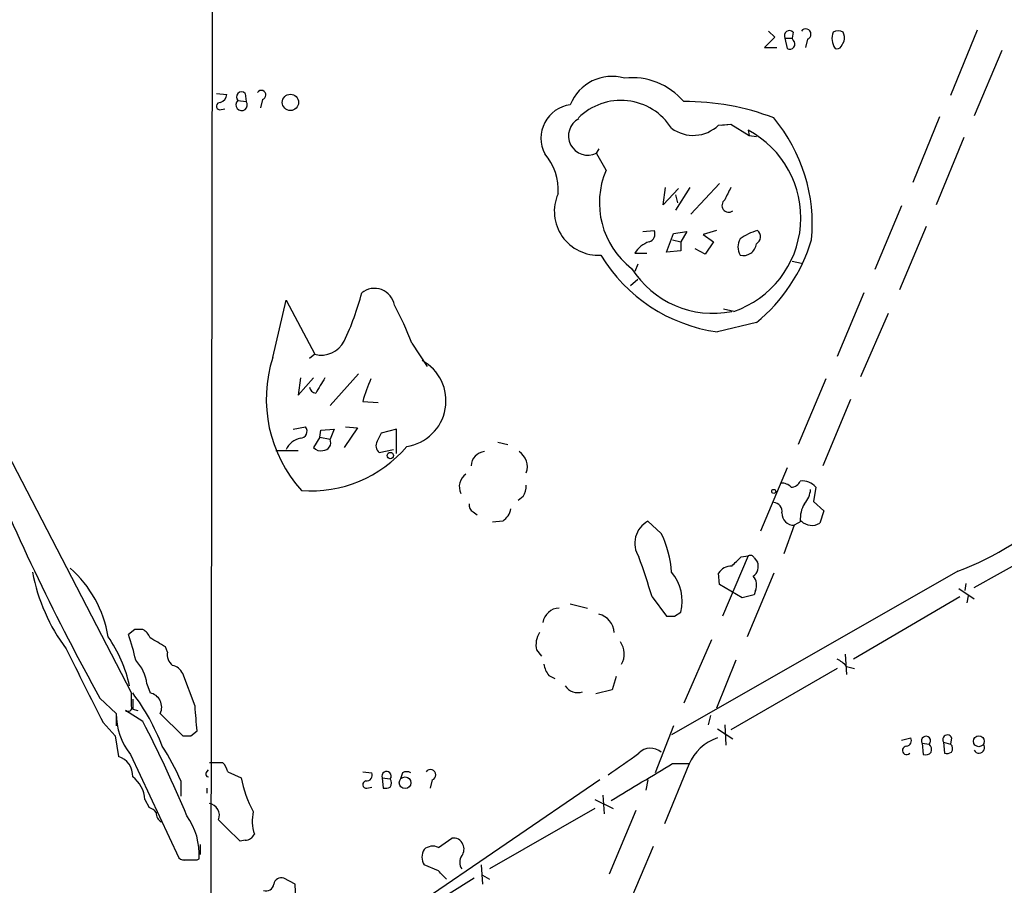
# Model space of a CAD drawing. Extents: x 19 to 1031, y 0 to 875.
# Drawn here: x 423 to 505, y 454 to 526 of the extents above; entities that cross this region are included whole.
import ezdxf

# ---------------------------------------------------------------- set-up
doc = ezdxf.new("R2010")
doc.units = 0
doc.header["$MEASUREMENT"] = 0
doc.layers.add('MAIN', color=5, linetype='CONTINUOUS')

msp = doc.modelspace()

# ---------------------------------------------------------------- linework, layer by layer
at = {"layer": 'MAIN'}
for p, q in [((439.42, 602.6573), (439.0813, 373.888)), ((485.902, 524.4253), (485.0553, 523.5787)), ((485.394, 524.9333), (485.902, 524.4253)), ((486.7487, 524.3407), (486.918, 523.494)), ((486.7487, 524.3407), (487.3413, 524.3407)), ((487.426, 524.8487), (487.3413, 524.3407)), ((487.426, 524.1713), (487.3413, 524.3407)), ((502.666, 525.018), (500.4647, 519.5993)), ((485.0553, 523.5787), (486.0713, 523.5787)), ((488.6113, 524.256), (488.442, 523.5787)), ((491.4053, 523.6633), (491.6593, 524.0867)), ((504.698, 523.3247), (502.412, 517.906)), ((439.674, 519.7687), (440.5207, 519.684)), ((442.0447, 519.7687), (442.1293, 519.0913)), ((441.452, 519.176), (442.1293, 519.0913)), ((443.484, 519.2607), (443.3147, 518.5833)), ((439.928, 518.414), (440.3513, 518.4987)), ((499.5333, 517.8213), (497.332, 512.4027)), ((481.2453, 517.144), (482.2613, 517.2287)), ((481.4993, 517.144), (482.2613, 517.2287)), ((482.2613, 517.2287), (483.7853, 516.2973)), ((483.7007, 516.7207), (483.7853, 516.2973)), ((483.7853, 516.2973), (484.378, 516.2127)), ((501.5653, 516.128), (499.2793, 510.54)), ((471.3393, 515.1967), (471.0853, 514.7733)), ((471.932, 513.4187), (471.17, 514.7733)), ((481.33, 512.318), (478.9593, 509.778)), ((476.6733, 510.54), (476.8427, 511.9793)), ((477.9433, 511.8947), (476.6733, 510.54)), ((478.8747, 511.9793), (477.6893, 510.1167)), ((477.6893, 511.3867), (477.8587, 510.7093)), ((496.4007, 510.4553), (494.1993, 505.206)), ((474.98, 508.3387), (475.9113, 508.4233)), ((476.9273, 506.6453), (477.52, 508.1693)), ((477.52, 508.1693), (478.6207, 508.3387)), ((478.6207, 508.3387), (478.1127, 507.492)), ((481.076, 508.4233), (479.9753, 508.0847)), ((479.9753, 508.0847), (480.822, 507.492)), ((498.4327, 508.762), (496.2313, 503.5127)), ((477.4353, 507.6613), (478.1127, 507.492)), ((478.1127, 507.492), (478.1127, 506.73)), ((480.822, 507.492), (480.1447, 506.476)), ((474.3027, 506.5607), (475.3187, 506.5607)), ((478.1127, 506.73), (476.9273, 506.6453)), ((480.1447, 506.476), (479.298, 506.8993)), ((474.5567, 505.6293), (474.3027, 505.0367)), ((487.3413, 505.8833), (488.1033, 505.714)), ((432.6467, 470.154), (414.9513, 504.2747)), ((474.5567, 504.3593), (473.964, 503.8513)), ((493.268, 503.2587), (491.0667, 498.0093)), ((444.3307, 497.9247), (445.4313, 502.666)), ((445.4313, 502.666), (447.802, 498.1787)), ((482.5153, 501.7347), (481.6687, 501.904)), ((495.3, 501.5653), (493.014, 496.316)), ((484.378, 500.8033), (481.1607, 500.0413)), ((455.8453, 499.11), (457.1153, 497.1627)), ((447.802, 498.1787), (447.3787, 497.84)), ((451.4427, 496.57), (449.072, 493.9453)), ((446.6167, 496.2313), (446.4473, 494.792)), ((446.4473, 494.792), (447.7173, 496.2313)), ((490.1353, 496.1467), (487.8493, 490.728)), ((451.7813, 494.284), (453.0513, 494.1993)), ((492.1673, 494.4533), (489.8813, 488.95)), ((446.024, 491.998), (447.04, 492.1673)), ((448.2253, 491.3207), (448.31, 491.9133)), ((448.31, 491.9133), (449.4107, 491.998)), ((449.4107, 491.998), (449.072, 491.1513)), ((451.358, 492.0827), (450.2573, 490.474)), ((450.342, 492.1673), (451.358, 492.0827)), ((454.5753, 491.998), (453.3053, 491.6593)), ((454.5753, 489.966), (454.5753, 491.998)), ((448.2253, 491.3207), (447.7173, 490.474)), ((448.2253, 491.3207), (449.072, 491.1513)), ((462.9573, 490.8973), (463.804, 490.728)), ((444.5847, 490.22), (446.4473, 490.22)), ((453.136, 490.0507), (454.3213, 490.3047)), ((486.918, 488.7807), (484.7167, 483.5313)), ((489.2887, 487.172), (489.1193, 485.9867)), ((465.074, 486.41), (464.6507, 486.0713)), ((489.1193, 485.9867), (489.966, 485.2247)), ((460.9253, 485.14), (461.264, 484.886)), ((489.966, 485.2247), (489.6273, 484.2087)), ((463.3807, 484.378), (462.534, 484.2933)), ((476.504, 483.362), (475.4033, 484.378)), ((488.1033, 484.378), (487.5107, 484.0393)), ((487.5107, 484.0393), (486.664, 481.6687)), ((502.412, 478.8747), (511.302, 483.87)), ((483.7007, 481.4993), (481.584, 476.504)), ((483.108, 481.4147), (483.7007, 481.4993)), ((484.2087, 481.33), (484.4627, 480.9913)), ((501.0573, 480.2293), (477.3507, 466.6827)), ((481.33, 479.1287), (481.2453, 480.06)), ((485.8173, 480.06), (483.616, 474.8107)), ((483.1927, 478.028), (481.33, 479.1287)), ((484.2933, 478.6207), (484.2087, 478.282)), ((501.142, 478.79), (502.412, 477.9433)), ((501.7347, 479.2133), (501.65, 478.6207)), ((475.742, 478.1127), (476.9273, 476.504)), ((484.2087, 478.282), (483.1927, 478.028)), ((501.2267, 478.1127), (492.4213, 472.948)), ((501.904, 478.1973), (501.8193, 477.6047)), ((468.9687, 477.52), (470.408, 477.1813)), ((477.6047, 476.504), (478.1127, 476.8427)), ((432.9007, 475.4033), (432.3927, 474.98)), ((480.6527, 474.5567), (478.3667, 469.3073)), ((435.61, 473.5407), (435.4407, 473.964)), ((466.1747, 473.71), (466.598, 473.202)), ((491.744, 473.3713), (491.8287, 471.678)), ((482.6847, 472.8633), (481.076, 468.884)), ((491.0667, 472.186), (482.2613, 467.106)), ((491.8287, 472.3553), (492.506, 472.186)), ((437.896, 469.0533), (436.88, 471.7627)), ((467.1907, 471.5933), (467.6987, 471.3393)), ((472.7787, 471.5087), (472.44, 470.408)), ((433.9167, 470.916), (434.1707, 470.154)), ((430.022, 469.7307), (431.3767, 468.4607)), ((432.6467, 469.0533), (432.6467, 470.154)), ((472.44, 470.408), (471.0853, 470.0693)), ((431.3767, 468.376), (431.3767, 467.4447)), ((433.578, 467.7833), (432.1387, 468.7147)), ((432.7313, 468.7993), (433.1547, 468.7147)), ((435.0173, 468.4607), (436.88, 466.598)), ((480.568, 468.2913), (480.3987, 467.5293)), ((430.276, 467.6987), (431.292, 466.598)), ((477.52, 467.4447), (475.996, 463.55)), ((481.1607, 467.1907), (482.4307, 466.344)), ((481.7533, 467.5293), (481.838, 465.836)), ((431.292, 466.598), (431.546, 464.9047)), ((437.5573, 466.598), (438.0653, 467.0213)), ((496.4007, 466.2593), (497.1627, 466.4287)), ((500.5493, 466.4287), (500.4647, 465.9207)), ((498.094, 466.0053), (498.1787, 465.074)), ((498.094, 466.0053), (498.6867, 465.9207)), ((499.872, 466.09), (499.9567, 465.1587)), ((499.872, 466.09), (500.4647, 465.9207)), ((432.562, 465.074), (436.5413, 456.5227)), ((439.0813, 464.3967), (440.182, 464.3967)), ((478.79, 464.2273), (476.758, 459.3167)), ((477.4353, 464.312), (478.8747, 464.312)), ((438.8273, 463.55), (438.9967, 463.804)), ((440.6053, 463.6347), (441.706, 463.1267)), ((451.7813, 463.6347), (452.5433, 463.55)), ((453.39, 463.1267), (454.0673, 463.042)), ((453.39, 463.1267), (453.4747, 462.28)), ((455.0833, 463.55), (454.914, 463.042)), ((436.7107, 462.8727), (436.7107, 461.6027)), ((452.12, 462.28), (452.5433, 462.3647)), ((471.424, 462.9573), (453.39, 450.6807)), ((457.5387, 462.9573), (457.3693, 462.28)), ((475.4033, 462.9573), (475.234, 462.1107)), ((438.912, 461.8567), (438.912, 462.28)), ((471.678, 461.6873), (471.7627, 460.1633)), ((433.7473, 461.3487), (434.086, 460.6713)), ((471.0007, 461.3487), (472.5247, 460.5867)), ((471.0007, 460.5867), (462.28, 455.5913)), ((474.3873, 460.4173), (472.186, 455.168)), ((438.3193, 457.6233), (438.3193, 456.7767)), ((442.0447, 457.962), (441.6213, 457.8773)), ((458.0467, 457.3693), (459.1473, 458.1313)), ((475.8267, 457.454), (473.6253, 452.2893)), ((436.88, 456.3533), (438.0653, 456.3533)), ((438.0653, 456.3533), (438.2347, 456.438)), ((458.0467, 455.422), (456.8613, 455.93)), ((461.6027, 455.93), (461.6873, 454.3213)), ((461.6873, 455.0833), (462.28, 454.7447)), ((446.1933, 454.3213), (445.262, 454.8293)), ((446.278, 451.7813), (446.1933, 454.3213)), ((461.01, 454.8293), (454.4907, 450.7653))]:
    msp.add_line(p, q, dxfattribs=at)
for centre, radius in [((445.7945, 519.0261), 0.6733), ((454.0673, 489.7967), 0.2677), ((485.8173, 486.8334), 0.1693), ((502.7985, 466.1563), 0.4518), ((455.2913, 462.7207), 0.4838)]:
    msp.add_circle(centre, radius, dxfattribs=at)
for centre, radius, start, end in [((488.4599, 524.6716), 0.4423, 290.016307, 143.725967), ((487.1297, 524.5383), 0.4292, 46.331342, 207.412843), ((492.0826, 524.3301), 1.4505, 159.050973, 215.1988), ((491.1513, 523.8744), 1.0623, 66.511757, 113.483296), ((490.0929, 524.2985), 1.5807, 352.299482, 20.370222), ((487.1449, 523.853), 0.4247, 237.705745, 48.551339), ((491.0666, 523.8328), 0.3787, 243.44848, 333.414653), ((472.4305, 517.4549), 3.7276, 74.031591, 158.2317), ((474.072, 515.4268), 5.6456, 40.472833, 96.264093), ((439.7102, 519.7628), 0.8143, 291.805329, 354.446932), ((441.7484, 519.4723), 0.4191, 45.009667, 224.990333), ((443.377, 519.6317), 0.3862, 286.088075, 144.984887), ((439.9704, 518.7104), 0.2993, 81.875312, 261.859073), ((441.7509, 518.816), 0.4679, 129.702095, 36.037276), ((469.3392, 516.0611), 2.8008, 97.601538, 207.37381), ((473.1585, 514.2206), 4.97, 32.487108, 134.970654), ((478.5997, 499.2053), 19.8874, 68.720107, 90.671292), ((470.408, 516.255), 1.5925, 117.215106, 297.215106), ((479.1484, 519.3108), 3.0153, 233.402208, 314.060765), ((475.3036, 508.943), 13.7065, 354.634394, 39.909243), ((479.8725, 509.4836), 8.1872, 288.832192, 62.122557), ((463.455, 511.8065), 4.5102, 355.737798, 41.132625), ((478.2309, 510.7194), 6.8529, 156.803166, 232.389811), ((471.2755, 510.0127), 3.6289, 156.300104, 273.684474), ((736.0271, 384.4614), 284.0033, 153.320366, 153.549531), ((482.092, 510.4977), 0.5617, 126.027373, 306.021375), ((475.3273, 508.1269), 0.6549, 284.203868, 26.909354), ((486.0112, 503.2642), 5.3865, 106.707089, 123.690363), ((484.0613, 507.9006), 0.659, 298.723565, 52.478054), ((476.2926, 505.248), 2.3839, 109.725607, 146.587907), ((484.2937, 507.0686), 1.4397, 151.932663, 208.063825), ((483.3057, 507.4315), 1.0778, 254.811085, 354.20636), ((475.4208, 511.7278), 14.1271, 309.348961, 343.270688), ((482.9288, 513.2394), 13.316, 210.949146, 262.369729), ((480.7582, 509.488), 7.9142, 212.029096, 281.573591), ((428.8332, 509.2787), 23.6428, 334.979842, 345.248728), ((452.7565, 501.9646), 1.6727, 9.569874, 129.315677), ((431.1205, 489.6473), 26.4737, 20.942898, 28.409475), ((448.3417, 500.2637), 2.1537, 255.487577, 332.802004), ((455.0931, 494.484), 11.299, 162.271112, 222.037644), ((454.8643, 494.3277), 3.81, 278.416997, 61.333492), ((765.7674, 305.0965), 370.2658, 148.921655, 149.150838), ((463.3098, 491.146), 11.9479, 155.257515, 164.773271), ((447.9715, 495.554), 0.5987, 188.131456, 261.857718), ((446.6056, 491.8029), 0.567, 271.121718, 39.991881), ((622.4809, 406.6607), 189.3281, 153.323754, 153.55291), ((446.995, 489.5344), 1.7431, 102.534155, 153.774512), ((448.4913, 490.8666), 0.6467, 268.936792, 26.117344), ((453.6501, 490.6252), 0.7709, 152.431145, 228.175749), ((447.5274, 497.204), 10.3191, 265.408257, 319.910917), ((448.2677, 490.855), 0.6694, 214.691906, 288.429535), ((462.0048, 488.8941), 1.2501, 96.804363, 177.436982), ((463.8888, 488.8653), 1.5263, 340.558299, 56.315138), ((593.5864, 560.7616), 187.1896, 202.278386, 209.097893), ((461.0387, 487.2268), 1.2619, 124.020009, 206.487888), ((487.2142, 488.0613), 0.8903, 272.736106, 334.640967), ((488.2304, 486.3676), 1.3294, 37.237991, 99.163308), ((463.0711, 487.4565), 2.2598, 332.413275, 357.077961), ((486.5067, 486.5249), 0.9905, 40.787625, 95.602387), ((486.9523, 487.121), 1.9167, 317.14175, 356.461333), ((461.2642, 485.7327), 0.6828, 172.88227, 240.239505), ((462.4494, 485.7326), 1.6439, 304.508882, 348.113137), ((485.7678, 485.1681), 0.7356, 351.179222, 86.141365), ((490.4718, 484.5604), 2.4599, 149.271925, 184.252397), ((492.8031, 502.453), 23.7071, 290.375717, 314.566777), ((476.395, 482.5434), 2.0855, 118.393607, 212.765764), ((487.4684, 485.013), 0.9746, 177.51249, 272.48751), ((488.9721, 485.2548), 1.2343, 225.262582, 302.059998), ((468.8401, 479.625), 8.5265, 3.494429, 25.99436), ((421.5995, 461.8991), 56.5181, 16.670939, 20.200017), ((292.227, 671.5337), 269.4082, 314.885409, 315.114591), ((483.8701, 481.1607), 0.3786, 26.565051, 116.578587), ((421.034, 473.1745), 9.8028, 9.608281, 48.209243), ((482.2896, 479.4391), 1.2149, 87.33919, 149.265937), ((483.5523, 480.6104), 0.9869, 305.40202, 22.703826), ((439.7232, 483.0823), 15.5689, 190.87602, 216.62318), ((474.6125, 477.7739), 3.622, 345.102006, 40.886809), ((483.3198, 479.0864), 1.0791, 334.43462, 41.822252), ((468.1049, 475.7373), 1.4455, 92.680311, 169.690545), ((470.9328, 475.0434), 1.6798, 3.614418, 75.996019), ((477.266, 645.8539), 169.3502, 269.885409, 270.114592), ((433.2393, 306.1034), 169.3002, 89.885375, 90.114591), ((433.0432, 474.3373), 1.1926, 19.021378, 63.357603), ((421.0146, 468.1527), 11.7525, 12.751216, 34.507594), ((412.9182, 468.3865), 20.5604, 12.576263, 18.704607), ((244.3278, 156.8818), 370.2233, 58.921641, 59.150851), ((467.9799, 474.1335), 1.8542, 146.781302, 193.202833), ((1952.7107, 1232.726), 1703.841, 206.4504552, 206.6796442), ((471.7631, 473.3925), 1.6803, 328.905839, 36.301132), ((436.7188, 473.3354), 1.1277, 169.510188, 232.563067), ((490.262, 471.1273), 1.9906, 38.089814, 66.155872), ((430.4342, 470.4467), 3.514, 7.674915, 43.449101), ((435.723, 471.1842), 1.2936, 26.565051, 76.120598), ((469.076, 473.0123), 2.3596, 191.925675, 216.96751), ((469.6045, 471.4548), 1.2741, 213.763655, 287.361268), ((644.4311, 469.2226), 211.7002, 179.885408, 180.114564), ((418.1797, 459.1525), 18.2423, 21.206499, 37.090509), ((433.9378, 468.9793), 1.1976, 334.340017, 78.785773), ((432.3504, 468.9475), 0.3147, 227.717737, 19.650149), ((-70.0172, 425.7125), 509.759, 4.648114, 4.877298), ((436.474, 468.3439), 5.0986, 178.687349, 219.891037), ((341.2846, 419.9001), 103.9753, 22.681595, 27.420961), ((437.2187, 635.8979), 169.3002, 269.885375, 270.114592), ((482.333, 462.789), 3.8238, 107.853074, 157.905041), ((496.7393, 466.217), 0.4734, 280.308095, 26.565051), ((498.4232, 466.1935), 0.3793, 314.006531, 209.756126), ((500.1914, 466.2978), 0.381, 20.089721, 213.047821), ((420.3122, 456.0336), 17.7675, 22.638891, 33.157096), ((475.6158, 464.2507), 1.332, 48.177131, 137.023153), ((496.8228, 465.4001), 0.3512, 89.804229, 316.591781), ((498.2633, 465.455), 0.6294, 340.344339, 47.723862), ((500.116, 465.5332), 0.5213, 326.21544, 48.016872), ((502.8212, 465.6243), 0.4608, 207.343781, 40.034829), ((431.0512, 463.2968), 1.6823, 357.086741, 72.895268), ((28.8713, 1099.2696), 775.1177, 304.8774331, 305.1066159), ((498.3904, 465.6665), 0.6292, 250.338213, 317.731211), ((500.1262, 466.0895), 0.9461, 259.679445, 296.565051), ((438.9799, 463.2303), 1.675, 13.971531, 44.136456), ((-287.0869, 1732.7585), 1481.0303, 300.8491592, 301.0783473), ((431.1987, 461.1669), 2.5551, 4.080185, 53.14266), ((438.9966, 463.423), 0.2117, 143.124688, 270.027065), ((451.3393, 465.048), 9.823, 191.279276, 208.687036), ((452.0837, 463.3655), 0.4952, 264.390726, 21.872304), ((453.7515, 463.2674), 0.3879, 324.482922, 201.266566), ((455.422, 462.9569), 0.683, 60.270726, 119.729274), ((457.3873, 463.373), 0.4423, 290.011875, 143.725967), ((452.0777, 462.5764), 0.2993, 98.143638, 278.121983), ((453.6441, 463.2099), 0.9452, 259.675635, 296.597581), ((453.4752, 462.7034), 0.6821, 330.229073, 29.763636), ((433.748, 459.5714), 1.1507, 36.016391, 72.917772), ((438.9097, 460.0218), 1.003, 338.566696, 80.148875), ((435.4618, 460.1845), 0.7857, 175.364144, 242.746833), ((432.688, 456.7764), 5.557, 356.508755, 35.381503), ((445.9955, 459.5483), 3.3662, 166.52479, 198.683084), ((-3.7676, 14.2663), 628.6191, 44.885415, 45.1145979), ((442.0363, 458.8), 0.8381, 270.574306, 336.812181), ((457.581, 456.3955), 1.0794, 64.441492, 131.81559), ((459.3168, 457.3341), 0.815, 20.785629, 102.003432), ((459.2691, 457.2274), 0.9012, 323.550995, 26.058953), ((457.9195, 456.565), 1.2341, 149.033059, 210.966941), ((460.7558, 456.1416), 0.9398, 144.151913, 215.843145), ((437.0071, 456.9464), 0.6297, 222.290215, 289.634851), ((437.642, 668.0031), 211.6502, 269.885409, 270.114592), ((289.0604, 285.7584), 239.4621, 44.885409, 45.114591), ((443.7857, 454.4112), 0.636, 250.052295, 351.87372), ((445.0451, 454.2313), 0.6361, 70.063835, 171.86735)]:
    msp.add_arc(centre, radius, start, end, dxfattribs=at)

doc.saveas('drawing.dxf')
